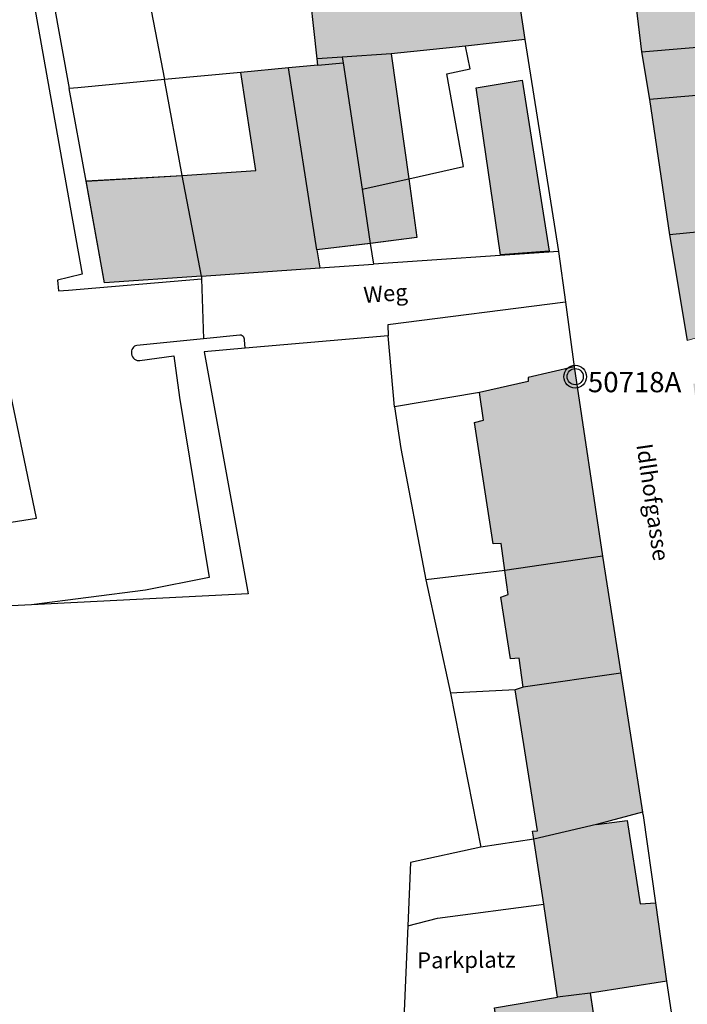
# Model space of a CAD drawing. Extents: x -69335 to -68006, y 213489 to 215109.
# Drawn here: x -69069 to -68986, y 214301 to 214423 of the extents above; entities that cross this region are included whole.
import ezdxf

# ---------------------------------------------------------------- set-up
doc = ezdxf.new("R2010")
doc.units = 0
doc.header["$MEASUREMENT"] = 0
doc.layers.get('0').update_dxf_attribs({"linetype": 'CONTINUOUS'})
for name, color, linetype in [('__kataster', 7, 'CONTINUOUS'), ('GG', 7, 'CONTINUOUS'), ('HG', 1, 'CONTINUOUS'), ('HP', 2, 'CONTINUOUS'), ('NG', 3, 'CONTINUOUS'), ('SB', 150, 'CONTINUOUS'), ('SG', 150, 'CONTINUOUS')]:
    doc.layers.add(name, color=color, linetype=linetype)
doc.layers.add('_nummerierung', color=7, linetype='CONTINUOUS', lineweight=9)
doc.layers.add('gp_line', color=7, linetype='CONTINUOUS', lineweight=9, true_color=0xb4b7b9)
doc.layers.add('gp_schr', color=7, linetype='CONTINUOUS', lineweight=9, true_color=0xb4b7b9)
doc.styles.add('NORM', font='romans.shx', dxfattribs={"oblique": 15})

# ---------------------------------------------------------------- blocks, each defined once
blk = doc.blocks.new('FIG018')
for radius in [1.4, 1]:
    blk.add_circle((0, 0), radius)
at = {"style": 'NORM', "oblique": 15, "flags": 1}
blk.add_attdef('PNUM', (2, 1), '', height=2.5, dxfattribs=at)
blk = doc.blocks.new('kataster')
at = {"layer": 'GG'}
for points in [[(-69055.06, 214438.06), (-69050.675, 214415.22)], [(-69066.45, 214436.42), (-69062.41, 214414.11)], [(-69007.68, 214430.28), (-69006.15, 214420.17)], [(-68993, 214428.93), (-68991.76, 214418.65)], [(-69031.718, 214417.014), (-69031.813, 214417.773), (-69032.99, 214428.69)], [(-68991.76, 214418.65), (-68968.73, 214420.58), (-68968.303, 214414.68)], [(-69013.48, 214419.35), (-69022.67, 214418.41), (-69028.713, 214417.995), (-69028.609, 214417.307)], [(-69026.257, 214401.692), (-69020.48, 214402.99), (-69013.74, 214404.51), (-69015.82, 214415.92), (-69012.91, 214416.57), (-69013.48, 214419.35)], [(-69006.15, 214420.17), (-69013.48, 214419.35)], [(-69006.15, 214420.17), (-69002.02, 214393.99)], [(-68991.76, 214418.65), (-68990.77, 214412.77)], [(-69031.718, 214417.014), (-69035.361, 214416.669), (-69041.224, 214416.115), (-69050.675, 214415.22)], [(-69031.718, 214417.014), (-69028.609, 214417.307)], [(-69028.609, 214417.307), (-69026.257, 214401.692)], [(-69050.675, 214415.22), (-69061.365, 214414.209), (-69062.41, 214414.11)], [(-69046.1, 214390.97), (-69048.49, 214403.4), (-69050.675, 214415.22)], [(-68968.303, 214414.68), (-68978.694, 214413.797), (-68990.77, 214412.77)], [(-69046.1, 214390.97), (-69058.08, 214390.15), (-69060.349, 214402.705), (-69062.41, 214414.11)], [(-68990.77, 214412.77), (-68988.3, 214396.04)], [(-69026.257, 214401.692), (-69025.246, 214394.98), (-69024.86, 214392.42)], [(-68978.638, 214397.003), (-68988.3, 214396.04)], [(-68988.3, 214396.04), (-68986.11, 214383)], [(-69002.02, 214393.99), (-69024.86, 214392.42)], [(-69002.02, 214393.99), (-69001.169, 214387.754), (-69000.08, 214379.78)], [(-69046.1, 214390.97), (-69031.471, 214391.969), (-69024.86, 214392.42)], [(-69022.28, 214374.83), (-69023.06, 214383.59), (-69040.695, 214382.053), (-69045.78, 214381.61), (-69040.32, 214351.72), (-69067.084, 214350.391), (-69149.159, 214346.314), (-69155.28, 214346.01)], [(-69000.08, 214379.78), (-69005.74, 214378.43), (-69005.74, 214377.96), (-69011.78, 214376.59), (-69022.28, 214374.83)], [(-69000.08, 214379.78), (-68996.6, 214356.41)], [(-69022.28, 214374.83), (-69021.5, 214369.7), (-69018.38, 214353.47)], [(-68996.6, 214356.41), (-69008.63, 214354.63), (-69018.38, 214353.47)], [(-68996.6, 214356.41), (-68994.32, 214341.94)], [(-69018.38, 214353.47), (-69015.35, 214339.46)], [(-68994.32, 214341.94), (-69006.37, 214340.21), (-69007.38, 214339.89), (-69015.35, 214339.46)], [(-68994.32, 214341.94), (-68991.63, 214324.77)], [(-69015.35, 214339.46), (-69011.62, 214320.46)], [(-68991.63, 214324.77), (-68997.33, 214323.28), (-69005.05, 214321.47), (-69011.62, 214320.46)], [(-68981.19, 214254.43), (-68988.62, 214303.91), (-68989.99, 214313.59), (-68991.5, 214324.36), (-68991.63, 214324.77)], [(-69011.62, 214320.46), (-69020.28, 214318.57), (-69020.618, 214310.748), (-69022.77, 214260.93)]]:
    blk.add_lwpolyline(points, dxfattribs=at)
at = {"layer": 'HG'}
for points in [[(-69022.67, 214418.41), (-69020.48, 214402.99), (-69019.51, 214395.73), (-69025.246, 214394.98), (-69031.86, 214394.21)], [(-69028.713, 214417.995), (-69031.813, 214417.773)], [(-69031.86, 214394.21), (-69035.361, 214416.669)], [(-69060.349, 214402.705), (-69048.49, 214403.4), (-69039.4, 214403.99), (-69041.224, 214416.115)], [(-69009.166, 214393.604), (-69012.184, 214414.211), (-69006.493, 214415.161), (-69003.182, 214394.04), (-69009.166, 214393.604)], [(-69031.86, 214394.21), (-69031.471, 214391.969)], [(-69006.37, 214340.21), (-69006.88, 214343.81), (-69007.95, 214343.73), (-69009.12, 214351.33), (-69008.23, 214351.64), (-69008.63, 214354.63), (-69009.08, 214357.95), (-69010.06, 214357.9), (-69012.39, 214372.91), (-69011.28, 214373.19), (-69011.78, 214376.59)], [(-69003.841, 214313.41), (-69005.05, 214321.47), (-69005.24, 214322.43), (-69004.61, 214322.5), (-69007.38, 214339.89)], [(-68997.33, 214323.28), (-68993.55, 214323.77), (-68991.94, 214313.48), (-68989.99, 214313.59)], [(-68988.62, 214303.91), (-68998.09, 214302.46), (-68996.48, 214291.93), (-68994.83, 214292.13), (-68993.37, 214282.22), (-68995.85, 214281.8), (-68993.74, 214267.59), (-68990.44, 214268.03), (-68989.26, 214260.36), (-69004.89, 214258.12), (-69004.55, 214255.49), (-69013.91, 214254.21), (-69014.56, 214258.82), (-69017.87, 214258.5), (-69019.17, 214267.35), (-69008.17, 214268.86), (-69007.89, 214267.28), (-69006.34, 214267.46), (-69008.29, 214280.05), (-69006.89, 214280.31), (-69009.91, 214300.65), (-69002.12, 214301.94), (-69003.841, 214313.41)]]:
    blk.add_lwpolyline(points, dxfattribs=at)
at = {"layer": 'NG'}
for points in [[(-69072.677, 214435.403), (-69072.165, 214432.422), (-69068.274, 214433.056), (-69062.5, 214400.611), (-69060.825, 214391.199), (-69062.5, 214390.795), (-69063.885, 214390.461), (-69063.744, 214389.137), (-69062.5, 214389.242), (-69046.088, 214390.621)], [(-69046.1, 214390.97), (-69046.088, 214390.621)], [(-69046.088, 214390.621), (-69045.836, 214383.238)], [(-69001.169, 214387.754), (-69023.077, 214384.947), (-69023.06, 214383.59)], [(-69104.721, 214356.409), (-69104.575, 214355.054), (-69066.476, 214361.063), (-69070.552, 214380.671), (-69075.937, 214380.196), (-69076.88, 214383.991), (-69094.06, 214387.13), (-69095.397, 214376.652), (-69098.469, 214375.905), (-69098.888, 214367.835), (-69098.894, 214367.712)], [(-69045.836, 214383.238), (-69054.072, 214382.405)], [(-69041.343, 214383.692), (-69045.836, 214383.238)], [(-69040.695, 214382.053), (-69040.766, 214383.079)], [(-69053.696, 214380.531), (-69049.489, 214381.107), (-69048.809, 214375.992), (-69045.143, 214353.747), (-69053.017, 214352.182), (-69067.084, 214350.391)], [(-69020.618, 214310.748), (-69016.939, 214311.714), (-69003.841, 214313.41)]]:
    blk.add_lwpolyline(points, dxfattribs=at)
for points in [[(-69041.164, 214383.662, 0.1349723), (-69041.343, 214383.692)], [(-69040.949, 214383.509, 0.0916238), (-69041.164, 214383.662)], [(-69040.818, 214383.311, 0.0946336), (-69040.949, 214383.509)], [(-69040.766, 214383.079, 0.0939725), (-69040.818, 214383.311)], [(-69054.585, 214382.086, 0.1847184), (-69054.73, 214381.356)], [(-69054.072, 214382.405, 0.2310968), (-69054.585, 214382.086)], [(-69054.73, 214381.356, 0.184509), (-69054.349, 214380.712)], [(-69054.349, 214380.712, 0.2037285), (-69053.696, 214380.531)]]:
    blk.add_lwpolyline(points, format="xyb", dxfattribs=at)
at = {"layer": 'SG'}
blk.add_lwpolyline([(-68998.09, 214302.46), (-69002.12, 214301.94)], dxfattribs=at)
at = {"layer": 'HP'}
ref = blk.add_blockref('FIG018', (-68999.95, 214378.55), dxfattribs=at)
ref.add_attrib('0.000', '50718A', (-68998.38, 214376.63), dxfattribs={"layer": '0', "height": 2.5, "style": 'NORM', "oblique": 15})
at = {"layer": 'SB', "style": 'NORM', "oblique": 15}
for s, rotation, p in [('Weg', 4.297, (-69026.008, 214387.63)), ('Idlhofgasse', 278.343, (-68992.406, 214370.134)), ('Parkplatz', 0.573, (-69019.462, 214305.484))]:
    blk.add_text(s, height=2, rotation=rotation, dxfattribs=at).set_placement(p)
blk = doc.blocks.new('grauplan')
at = {"layer": 'gp_schr', "true_color": 0xb4b7b9}
h = blk.add_hatch(color=9, dxfattribs=at)
h.paths.add_polyline_path([(-65949.49, 214237.18), (-65947.87, 214239.97), (-65947.06, 214245.24), (-65944.46, 214245.08), (-65937.06, 214258.46), (-65925.62, 214278.09), (-65931.22, 214280.32), (-65934.52, 214279.21), (-65935.96, 214279.37), (-65942.78, 214267.59), (-65942.11, 214267.19), (-65942.7, 214266.26), (-65944.1, 214267.04), (-65945.6, 214262.67), (-65946.76, 214263.25), (-65951.43, 214255.06), (-65951.96, 214248.67), (-65959.95, 214249.9), (-65961.66, 214264.29), (-65962.77, 214264.4), (-65964.25, 214273.47), (-65961.29, 214273.97), (-65961.97, 214277.7), (-65962.26, 214278.33), (-65963.03, 214278.42), (-65964.99, 214278.15), (-65965.55, 214281.33), (-65963.77, 214281.64), (-65964.24, 214285.53), (-65962.94, 214285.8), (-65964.54, 214296.28), (-65965.92, 214296.27), (-65966.37, 214299.9), (-65960.41, 214300.67), (-65960.42, 214301.16), (-65962.07, 214311.05), (-65963.84, 214310.84), (-65964.4, 214314.19), (-65965.17, 214314.15), (-65966.48, 214323.06), (-65966.91, 214323.01), (-65970.95, 214351.09), (-65972.46, 214351), (-65974.21, 214362.82), (-65985.42, 214361.14), (-65983.83, 214349.39), (-65979.81, 214321.51), (-65976.47, 214298.7), (-65973.69, 214280.27), (-65971.36, 214263.78), (-65970.51, 214263.75), (-65968.11, 214248.98), (-65967.8, 214246.4), (-65966.45, 214237.99), (-65961.17, 214237.75)], flags=0)
h.paths.add_polyline_path([(-65917.47, 214284.95), (-65912.3, 214295.67), (-65913.1, 214295.99), (-65914.8, 214296.75), (-65911.73, 214302.25), (-65920.24, 214306.19), (-65922.45, 214302.08), (-65925.33, 214302.93), (-65927, 214297.13), (-65947.95, 214303.39), (-65949.76, 214311.47), (-65949.46, 214314.35), (-65926.96, 214312.27), (-65926.02, 214320.47), (-65957.54, 214324.1), (-65954.87, 214297.25), (-65954.29, 214297.08), (-65954.91, 214294.79), (-65952.41, 214294), (-65953.28, 214290.8), (-65946.56, 214288.75), (-65946.86, 214287.84), (-65944.83, 214287.26), (-65944.46, 214288.23), (-65934.78, 214285.37), (-65933.12, 214291), (-65932.13, 214290.71), (-65928.41, 214289.61), (-65920.8, 214286.37)], flags=0)
h.paths.add_polyline_path([(-65909.23, 214306.53), (-65902.53, 214318.52), (-65913.64, 214319.41), (-65914.39, 214318.1), (-65915.94, 214318.16), (-65916.37, 214318.06), (-65916.76, 214317.85), (-65917.42, 214316.82), (-65917.21, 214315.62), (-65916.4, 214314.77), (-65918.11, 214311.67)], flags=0)
h.paths.add_polyline_path([(-65898.86, 214325.26), (-65892.94, 214335.5), (-65908.62, 214335.34), (-65909.61, 214330.63), (-65911.52, 214330.68), (-65911.38, 214343.07), (-65923.42, 214342.92), (-65923.26, 214338.79), (-65921.65, 214338.77), (-65920.57, 214338.87), (-65919.46, 214339.19), (-65919.05, 214338.29), (-65919.64, 214338.29), (-65920.49, 214337.37), (-65920.52, 214335.25), (-65919.89, 214334.38), (-65919.12, 214334.38), (-65919.18, 214330.53), (-65919.16, 214329.71), (-65919.16, 214327.76), (-65904.01, 214325.9)], flags=0)
h.paths.add_polyline_path([(-65948.07, 214326.65), (-65935.86, 214328.39), (-65939.42, 214355.2), (-65925.03, 214356.93), (-65926.19, 214367.45), (-65937.09, 214366.74), (-65937.91, 214376.11), (-65943.63, 214375.7), (-65951.33, 214374.42), (-65950.75, 214368.01), (-65952.69, 214367.81), (-65952.45, 214365.51), (-65958.94, 214364.82), (-65959.36, 214368.41), (-65971.55, 214367.21), (-65971.19, 214363.4), (-65968.77, 214363.51), (-65968.25, 214359.05), (-65965.91, 214359.08), (-65965.8, 214356.24), (-65948.45, 214357.79), (-65948.43, 214358.63), (-65947.62, 214358.69), (-65947.4, 214354.32), (-65951.62, 214353.63), (-65949.5, 214337.75)], flags=0)
h.paths.add_polyline_path([(-65912.55, 214353.2), (-65908.49, 214353.23), (-65908.36, 214354.51), (-65901.14, 214354.53), (-65901, 214353.21), (-65896.78, 214353.22), (-65896.78, 214354.55), (-65888.71, 214354.69), (-65888.57, 214358.27), (-65882.03, 214358.76), (-65883.23, 214379.81), (-65884.54, 214399.26), (-65883.98, 214399.29), (-65884.55, 214404.34), (-65886.11, 214404.39), (-65886.52, 214411.14), (-65886.92, 214416.57), (-65887.15, 214419.42), (-65888.4, 214436), (-65888.62, 214438.28), (-65888.73, 214441.18), (-65889.65, 214452.86), (-65887.81, 214452.97), (-65888.07, 214458.04), (-65884.09, 214458.36), (-65885.76, 214482.85), (-65894.4, 214482.15), (-65894.15, 214477.23), (-65893.36, 214466.81), (-65912.09, 214465.32), (-65911.04, 214454.86), (-65903.09, 214456.68), (-65902.82, 214453.83), (-65905.89, 214453.77), (-65905.58, 214450.07), (-65904.05, 214450.07), (-65904.01, 214448.45), (-65905.51, 214448.29), (-65904.87, 214440.55), (-65901.96, 214440.67), (-65901.64, 214437.47), (-65901.5, 214434.23), (-65904.47, 214433.91), (-65904.06, 214426.32), (-65902.41, 214426.32), (-65902.35, 214424.78), (-65903.76, 214424.6), (-65903.58, 214420.94), (-65900.48, 214421.07), (-65900.24, 214417.81), (-65900.08, 214414.75), (-65903.07, 214414.44), (-65902.59, 214406.7), (-65901.13, 214406.66), (-65901.02, 214404.95), (-65902.41, 214404.85), (-65902.25, 214401.37), (-65899.18, 214401.47), (-65898.9, 214398.43), (-65896.31, 214398.58), (-65896, 214395.29), (-65896.51, 214395.25), (-65895.79, 214382.8), (-65894.97, 214382.77), (-65894.81, 214379.53), (-65893.2, 214379.47), (-65892.49, 214367.08), (-65920.63, 214366.96), (-65920.49, 214354.72), (-65912.7, 214354.72)], flags=0)
h.paths.add_polyline_path([(-65986.16, 214366.47), (-65977.03, 214369.25), (-65977.44, 214372.05), (-65976.15, 214372.16), (-65976.66, 214377.17), (-65978.44, 214376.97), (-65978.68, 214380.48), (-65978.84, 214382.97), (-65976.98, 214383.34), (-65978.74, 214397.27), (-65961.27, 214398.76), (-65961.7, 214404.09), (-65959.67, 214404.37), (-65959.72, 214405.93), (-65958.82, 214406.14), (-65958.83, 214407.68), (-65959.74, 214407.67), (-65959.98, 214409.26), (-65962.06, 214409.2), (-65962.56, 214415.3), (-65993.05, 214412.4), (-65991.81, 214402.12), (-65990.82, 214396.24), (-65988.35, 214379.51)], flags=0)
h.paths.add_polyline_path([(-65967.16, 214378.36), (-65948.75, 214380.18), (-65949.4, 214386.32), (-65965.34, 214385.02), (-65965.94, 214385.04), (-65966.37, 214388.3), (-65969.19, 214388.09), (-65969.01, 214384.92), (-65976.27, 214384.26), (-65975.95, 214380.75), (-65967.51, 214381.59)], flags=0)
h.paths.add_polyline_path([(-65919.52, 214378.73), (-65908.18, 214379.05), (-65908.48, 214383.99), (-65903.13, 214384.14), (-65902.71, 214379.23), (-65900.44, 214379.39), (-65900.5, 214385.32), (-65909.75, 214384.87), (-65909.75, 214385.95), (-65911.43, 214385.85), (-65911.42, 214384.81), (-65919.6, 214384.43)], flags=0)
h.paths.add_polyline_path([(-65948.02, 214383.53), (-65937.68, 214384.56), (-65938.01, 214388.51), (-65936.63, 214388.69), (-65937.6, 214398.48), (-65938.86, 214398.48), (-65938.97, 214400.65), (-65949.69, 214399.74), (-65949.03, 214393.15), (-65950.08, 214392.86), (-65949.77, 214390.52), (-65948.8, 214390.64)], flags=0)
h.paths.add_polyline_path([(-65914.72, 214403.88), (-65912.51, 214403.9), (-65912.53, 214406.04), (-65914.74, 214406.02)], flags=0)
h.paths.add_polyline_path([(-65993.7, 214415), (-65993.38, 214415.01), (-65981.3, 214416.88), (-65983.62, 214432.95), (-65996.21, 214431.57)], flags=0)
h.paths.add_polyline_path([(-65945.07, 214417.04), (-65932.5, 214418.16), (-65934.46, 214435.17), (-65934.87, 214438.28), (-65936.28, 214449.91), (-65986.4, 214444.68), (-65988.54, 214458.3), (-65986.77, 214458.53), (-65987.8, 214464.67), (-65989.66, 214464.56), (-65989.97, 214466.31), (-65990.83, 214466.86), (-65990.48, 214467.32), (-65988.92, 214466.3), (-65987.82, 214467.63), (-65989.38, 214468.73), (-65989.12, 214469.07), (-65988.2, 214468.49), (-65986.73, 214468.79), (-65986.41, 214466.95), (-65980.66, 214468.15), (-65966.96, 214471.05), (-65955.91, 214473.44), (-65955.95, 214474.33), (-65953.44, 214474.91), (-65950.66, 214475.51), (-65950.31, 214474.49), (-65938.88, 214476.76), (-65938.94, 214477.69), (-65935.42, 214478.5), (-65935.12, 214476.77), (-65927.15, 214478.71), (-65927.29, 214480.25), (-65923.78, 214481.09), (-65923.76, 214480.84), (-65916.65, 214482.27), (-65916.54, 214481.77), (-65913.05, 214482.42), (-65913.16, 214483.26), (-65909.03, 214484.35), (-65908.9, 214483.78), (-65900.38, 214485.89), (-65902.2, 214494.26), (-65893.99, 214496.03), (-65894.9, 214500.29), (-65911.92, 214496.74), (-65926.6, 214493.6), (-65942.86, 214490.22), (-65955.98, 214487.41), (-65969.82, 214484.48), (-65983.3, 214481.32), (-66000.49, 214477.8), (-66002.78, 214474.65), (-66000.03, 214456.78), (-65998.03, 214443.46), (-65997.59, 214437.82), (-65997.22, 214437.82), (-65986.44, 214438.64), (-65978.94, 214439.39), (-65979.02, 214440.15), (-65968.13, 214441.16), (-65968.07, 214440.53), (-65951.93, 214442.21), (-65951.37, 214436.48), (-65955.69, 214436), (-65954.69, 214430.24), (-65946.47, 214430.93)], flags=0)
h.paths.add_polyline_path([(-65977.52, 214427.11), (-65965.54, 214428.57), (-65965.57, 214429.62), (-65962.74, 214430.08), (-65963.36, 214435.17), (-65978.36, 214433.52)], flags=0)
h.paths.add_polyline_path([(-65928.86, 214438.75), (-65911.82, 214439.96), (-65912.7, 214451.04), (-65929.81, 214449.9), (-65929.53, 214446.64)], flags=0)
h.paths.add_polyline_path([(-65962.94, 214454.69), (-65949.62, 214455.79), (-65950.34, 214461.93), (-65963.71, 214460.82)], flags=0)
h.paths.add_polyline_path([(-65960.86, 214463.07), (-65957.67, 214463.35), (-65957.92, 214466.13), (-65961.11, 214465.85)], flags=0)
h = blk.add_hatch(color=9, dxfattribs=at)
h.paths.add_polyline_path([(-66024.77, 214184.47), (-66023.55, 214184.49), (-66022.39, 214184.66), (-66007.89, 214187.01), (-65996.38, 214188.58), (-65994.08, 214189.64), (-65993.26, 214190.52), (-65986.55, 214199.5), (-65985.93, 214200.55), (-65985.62, 214201.79), (-65986.76, 214209.79), (-65986.04, 214209.97), (-65985.38, 214210.95), (-65985.67, 214212.67), (-65985.9, 214213.28), (-65986.63, 214213.56), (-65987.35, 214213.36), (-65988.7, 214222.71), (-65989.05, 214223.69), (-65989.75, 214224.46), (-65990.69, 214224.91), (-65991.74, 214224.95), (-66011.85, 214221.92), (-66012.19, 214221.81), (-66012.5, 214221.64), (-66012.79, 214221.44), (-66013.04, 214221.19), (-66013.26, 214220.91), (-66013.44, 214220.61), (-66013.57, 214220.28), (-66013.68, 214219.77), (-66013.69, 214219.42), (-66013.68, 214219.24), (-66012.88, 214214.23), (-66025.11, 214212.61), (-66025.45, 214212.49), (-66025.93, 214212.24), (-66026.22, 214212.03), (-66026.51, 214211.76), (-66026.78, 214211.46), (-66027, 214211.12), (-66027.18, 214210.77), (-66027.32, 214210.39), (-66027.4, 214210), (-66026.69, 214204.51), (-66031.4, 214203.73), (-66031.82, 214206.1), (-66035.71, 214205.56), (-66035.43, 214203.28), (-66036.44, 214203.11), (-66037.41, 214202.77), (-66038.2, 214202.08), (-66038.63, 214201.15), (-66038.69, 214200.12), (-66037.93, 214195.12), (-66037.59, 214193.95), (-66036.99, 214192.92), (-66036.03, 214192.09), (-66027.04, 214185.36), (-66025.99, 214184.77)], flags=0)
h.paths.add_polyline_path([(-66065.56, 214216.18), (-66065.25, 214216.23), (-66064.83, 214216.46), (-66064.52, 214216.84), (-66064.41, 214217.18), (-66064.4, 214217.54), (-66063.05, 214218.72), (-66062.35, 214218.17), (-66045.76, 214233.39), (-66051.04, 214239.04), (-66067.65, 214223.7), (-66063.81, 214219.58), (-66064.99, 214218.44), (-66065.47, 214218.6), (-66065.98, 214218.55), (-66066.53, 214218.18), (-66066.81, 214217.58), (-66066.8, 214217.17), (-66066.65, 214216.78), (-66066.32, 214216.41), (-66065.87, 214216.21)], flags=0)
h.paths.add_polyline_path([(-66013.96, 214237.68), (-66004.6, 214238.96), (-66004.94, 214241.59), (-65989.31, 214243.83), (-65990.49, 214251.5), (-65993.79, 214251.06), (-65995.9, 214265.27), (-65993.42, 214265.69), (-65994.88, 214275.6), (-65996.53, 214275.4), (-65998.14, 214285.93), (-65988.67, 214287.38), (-65990.04, 214297.06), (-65991.99, 214296.95), (-65993.6, 214307.24), (-65997.38, 214306.75), (-65991.68, 214308.24), (-65996.65, 214339.88), (-66000.13, 214363.25), (-66005.79, 214361.9), (-66005.79, 214361.43), (-66011.83, 214360.06), (-66011.33, 214356.66), (-66012.44, 214356.38), (-66010.11, 214341.37), (-66009.13, 214341.42), (-66008.28, 214335.11), (-66009.17, 214334.8), (-66008, 214327.2), (-66006.93, 214327.28), (-66006.42, 214323.68), (-66007.43, 214323.36), (-66004.66, 214305.97), (-66005.29, 214305.9), (-66005.1, 214304.94), (-66002.17, 214285.41), (-66009.96, 214284.12), (-66006.94, 214263.78), (-66008.34, 214263.52), (-66006.39, 214250.93), (-66007.94, 214250.75), (-66008.22, 214252.33), (-66019.22, 214250.82), (-66017.92, 214241.97), (-66014.61, 214242.29)], flags=0)
h.paths.add_polyline_path([(-66128.78, 214333.97), (-66126.02, 214334.38), (-66126.27, 214336.36), (-66114.24, 214338.2), (-66114.27, 214338.42), (-66090.24, 214342.12), (-66091.56, 214350.62), (-66098.68, 214349.53), (-66098.72, 214351.18), (-66102.51, 214351.2), (-66102.52, 214348.91), (-66107.44, 214348.16), (-66109.42, 214360.4), (-66104.74, 214361.16), (-66104.75, 214361.21), (-66105.92, 214368.58), (-66102.69, 214369.04), (-66102.98, 214374.44), (-66103.05, 214376.42), (-66107.09, 214375.95), (-66108.67, 214385.85), (-66093.62, 214388.27), (-66094.45, 214393.18), (-66093.94, 214393.26), (-66093.96, 214393.35), (-66088.43, 214394.21), (-66081.11, 214395.29), (-66076.69, 214396), (-66078.21, 214405.6), (-66082.6, 214404.91), (-66082.52, 214404.43), (-66095.85, 214402.28), (-66095.93, 214402.76), (-66097.09, 214402.58), (-66097.85, 214407.21), (-66129.25, 214402.2), (-66128.51, 214397.62), (-66158.6, 214392.92), (-66163.67, 214404.34), (-66154.5, 214405.79), (-66134.72, 214409.01), (-66128.7, 214410.06), (-66124.85, 214410.61), (-66118.77, 214411.68), (-66073.04, 214419.32), (-66081.51, 214460.8), (-66086.79, 214459.73), (-66085.51, 214453.24), (-66091.86, 214451.98), (-66092.86, 214457.04), (-66098.27, 214455.93), (-66094.3, 214436.46), (-66098.38, 214435.6), (-66098.22, 214434.85), (-66099.3, 214434.62), (-66105.33, 214433.4), (-66104.73, 214430.45), (-66121.27, 214427.09), (-66129.43, 214425.43), (-66128.86, 214421.93), (-66133.4, 214421.2), (-66135.22, 214432.48), (-66150.68, 214430.07), (-66152.56, 214429.73), (-66152.44, 214429.01), (-66171.52, 214425.89), (-66170.59, 214420.17), (-66192.96, 214416.56), (-66187.14, 214400.54), (-66180.45, 214401.64), (-66163.51, 214365.81), (-66149.29, 214372.5), (-66151.87, 214377.95), (-66141.76, 214381.75), (-66130.67, 214379.75), (-66125.76, 214380.52), (-66122.56, 214380.97), (-66122.08, 214377.27), (-66120.91, 214377.33), (-66119.8, 214370.5), (-66141.1, 214367.1), (-66135.87, 214334.88), (-66129.11, 214335.92)], flags=0)
h.paths.add_polyline_path([(-66127.65, 214344.63), (-66129.56, 214357.05), (-66117.81, 214358.86), (-66115.9, 214346.44)], flags=0)
h.paths.add_polyline_path([(-66058.13, 214373.62), (-66031.52, 214375.44), (-66031.91, 214377.68), (-66025.29, 214378.45), (-66019.56, 214379.2), (-66020.53, 214386.46), (-66022.72, 214401.88), (-66013.53, 214402.82), (-66006.2, 214403.64), (-66009.78, 214427.18), (-66011.43, 214437.87), (-66021.98, 214436.32), (-66021.06, 214429.38), (-66024.44, 214428.85), (-66023.96, 214425.9), (-66021.11, 214426.16), (-66020.87, 214423.5), (-66021.38, 214423.5), (-66020.93, 214419.72), (-66025.78, 214419.06), (-66025.32, 214413.14), (-66033.04, 214412.16), (-66031.76, 214400.49), (-66041.27, 214399.59), (-66039.45, 214387.46), (-66048.54, 214386.87), (-66060.39, 214386.18), (-66059.42, 214380.8)], flags=0)
h.paths.add_polyline_path([(-66009.21, 214377.08), (-66003.23, 214377.51), (-66006.54, 214398.63), (-66012.23, 214397.68), (-66011.43, 214392.19)], flags=0)
h.paths.add_polyline_path([(-66048.61, 214408.05), (-66042.46, 214409.18), (-66042.83, 214411.74), (-66036.95, 214412.75), (-66038.6, 214424.19), (-66050.78, 214422.23), (-66052, 214430), (-66067.7, 214427.55), (-66066.5, 214419.89), (-66055.11, 214421.53), (-66052.9, 214421.89), (-66050.99, 214409.49), (-66050.16, 214408.11)], flags=0)
h.paths.add_polyline_path([(-66033.22, 214425.06), (-66027.41, 214425.59), (-66027.73, 214430.05), (-66025.94, 214430.22), (-66026.12, 214433.62), (-66028.05, 214433.63), (-66028.49, 214438.62), (-66034.3, 214438.13), (-66033.87, 214432.57)], flags=0)
h.paths.add_polyline_path([(-66024.75, 214437.89), (-66011.71, 214439.83), (-66016.69, 214472.4), (-66018.89, 214473.71), (-66037.52, 214469.94), (-66037.41, 214469.19), (-66036.32, 214459.64), (-66030.65, 214460.57), (-66030.62, 214460.33), (-66029.35, 214460.5), (-66027.86, 214451.4), (-66027.5, 214451.41), (-66025.62, 214440.4), (-66025.07, 214440.35)], flags=0)
at = {"layer": 'gp_line', "color": 9, "true_color": 0xb4b7b9}
for p, q in [((-66006.2, 214403.64), (-66007.73, 214413.75)), ((-66033.04, 214412.16), (-66031.86, 214401.25)), ((-65993.05, 214412.4), (-65991.81, 214402.12)), ((-66013.53, 214402.82), (-66006.2, 214403.64)), ((-66022.72, 214401.88), (-66013.53, 214402.82)), ((-65991.81, 214402.12), (-65990.82, 214396.24)), ((-66031.86, 214401.25), (-66031.76, 214400.49)), ((-66020.53, 214386.46), (-66022.72, 214401.88)), ((-66035.41, 214400.14), (-66041.27, 214399.59)), ((-66031.76, 214400.49), (-66035.41, 214400.14)), ((-66041.27, 214399.59), (-66039.45, 214387.46)), ((-66006.54, 214398.63), (-66012.23, 214397.68)), ((-66003.23, 214377.51), (-66006.54, 214398.63)), ((-66012.23, 214397.68), (-66009.21, 214377.08)), ((-65990.82, 214396.24), (-65988.35, 214379.51)), ((-66039.45, 214387.46), (-66048.54, 214386.87)), ((-66048.54, 214386.87), (-66060.39, 214386.18)), ((-66019.56, 214379.2), (-66020.53, 214386.46)), ((-66060.39, 214386.18), (-66058.13, 214373.62)), ((-66025.29, 214378.45), (-66019.56, 214379.2)), ((-65988.35, 214379.51), (-65986.16, 214366.47)), ((-66031.91, 214377.68), (-66025.29, 214378.45)), ((-66031.52, 214375.44), (-66031.91, 214377.68)), ((-66009.21, 214377.08), (-66003.23, 214377.51)), ((-66046.15, 214374.44), (-66031.52, 214375.44)), ((-66058.13, 214373.62), (-66046.15, 214374.44)), ((-65986.16, 214366.47), (-65977.03, 214369.25)), ((-66000.13, 214363.25), (-66005.79, 214361.9)), ((-65996.65, 214339.88), (-66000.13, 214363.25)), ((-66005.79, 214361.43), (-66011.83, 214360.06)), ((-66005.79, 214361.9), (-66005.79, 214361.43)), ((-66011.83, 214360.06), (-66011.33, 214356.66)), ((-66011.33, 214356.66), (-66012.44, 214356.38)), ((-66012.44, 214356.38), (-66010.11, 214341.37)), ((-66010.11, 214341.37), (-66009.13, 214341.42)), ((-66009.13, 214341.42), (-66008.68, 214338.1)), ((-65994.37, 214325.41), (-65996.65, 214339.88)), ((-66008.68, 214338.1), (-66008.28, 214335.11)), ((-66008.28, 214335.11), (-66009.17, 214334.8)), ((-66009.17, 214334.8), (-66008, 214327.2)), ((-66008, 214327.2), (-66006.93, 214327.28)), ((-66006.93, 214327.28), (-66006.42, 214323.68)), ((-65991.68, 214308.24), (-65994.37, 214325.41)), ((-66006.42, 214323.68), (-66007.43, 214323.36)), ((-66007.43, 214323.36), (-66004.66, 214305.97)), ((-65997.38, 214306.75), (-65991.68, 214308.24)), ((-65993.6, 214307.24), (-65997.38, 214306.75)), ((-65991.99, 214296.95), (-65993.6, 214307.24)), ((-66004.66, 214305.97), (-66005.29, 214305.9)), ((-66005.29, 214305.9), (-66005.1, 214304.94)), ((-66005.1, 214304.94), (-66003.89, 214296.88)), ((-66003.89, 214296.88), (-66002.17, 214285.41)), ((-65990.04, 214297.06), (-65991.99, 214296.95)), ((-65988.67, 214287.38), (-65990.04, 214297.06)), ((-65998.14, 214285.93), (-65988.67, 214287.38)), ((-66002.17, 214285.41), (-66009.96, 214284.12)), ((-65996.53, 214275.4), (-65998.14, 214285.93))]:
    blk.add_line(p, q, dxfattribs=at)

msp = doc.modelspace()

# ---------------------------------------------------------------- block references
at = {"layer": '__kataster'}
msp.add_blockref('kataster', (0, 0), dxfattribs=at)
at = {"layer": '_nummerierung'}
msp.add_blockref('grauplan', (-2999.95, 16.53), dxfattribs=at)

doc.saveas('drawing.dxf')
